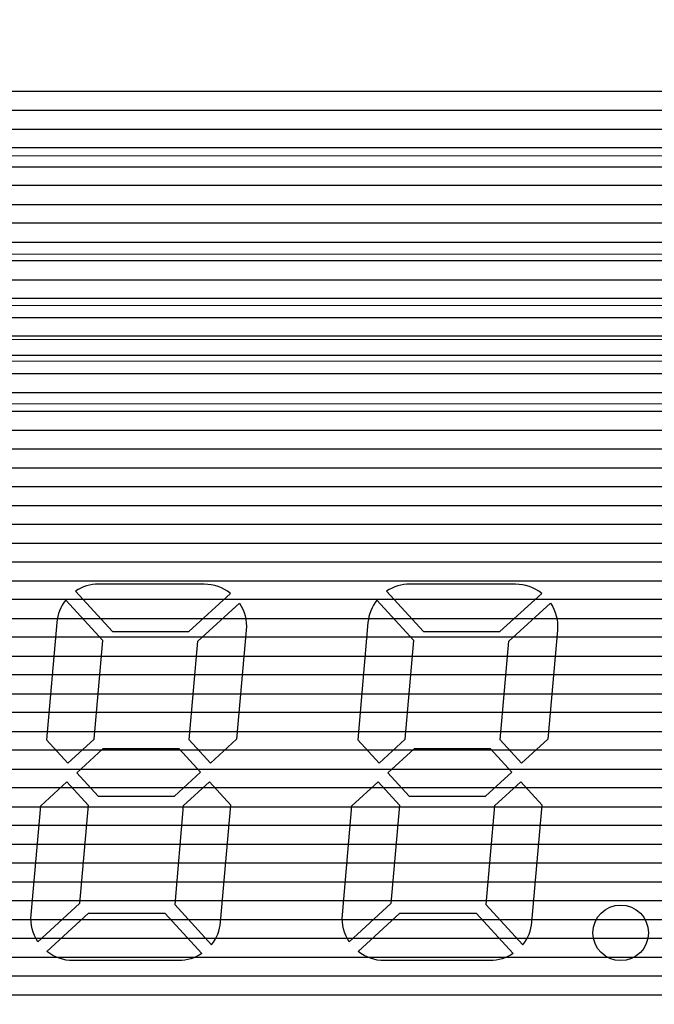
# Model space of a CAD drawing. Units: millimetres. Extents: x 1044 to 1941, y 32 to 665.
# Drawn here: x 1376 to 1391, y 456 to 479 of the extents above; entities that cross this region are included whole.
import ezdxf

# ---------------------------------------------------------------- set-up
doc = ezdxf.new("R2010")
doc.units = ezdxf.units.MM
doc.header["$PDSIZE"] = -1
doc.layers.add('Bezel', color=7, linetype='Continuous')
doc.styles.add('SLDTEXTSTYLE0', font='txt')
doc.styles.get("Standard").update_dxf_attribs({"font": 'malgun.ttf'})
doc.dimstyles.new('ISO-25', dxfattribs={"dimtxt": 2.5, "dimasz": 2.5, "dimexe": 1.25, "dimexo": 0.625, "dimtad": 1, "dimtxsty": 'SLDTEXTSTYLE0', "dimcen": 2.5, "dimadec": 0, "dimazin": 0, "dimtfac": 1, "dimtmove": 0, "dimatfit": 3, "dimfxl": 1, "dimarcsym": 0})

# ---------------------------------------------------------------- blocks, each defined once
blk = doc.blocks.new('*D16')
at = {"color": 0, "lineweight": -2, "transparency": 16777216}
for p, q in [((1278.55, 487.22), (1278.55, 507.747)), ((1698.55, 487.22), (1698.55, 507.747)), ((1308.55, 495.747), (1668.55, 495.747))]:
    blk.add_line(p, q, dxfattribs=at)
at = {"color": 0, "transparency": 16777216}
for points in [[(1308.55, 500.747), (1308.55, 490.747), (1278.55, 495.747)], [(1668.55, 500.747), (1668.55, 490.747), (1698.55, 495.747)]]:
    blk.add_solid(points, dxfattribs=at)
at = {"layer": 'Defpoints', "color": 0, "transparency": 16777216}
for p in [(1698.55, 495.747), (1278.55, 475.22), (1698.55, 475.22)]:
    blk.add_point(p, dxfattribs=at)
at = {"color": 0, "transparency": 16777216, "insert": (1488.55, 520.04), "char_height": 39.375, "attachment_point": 5}
blk.add_mtext('{\\H0.25397x;420,0}', dxfattribs=at)

msp = doc.modelspace()

# ---------------------------------------------------------------- linework, layer by layer
at = {"layer": 'Bezel', "color": 250, "lineweight": 9}
for points, knots in [([(1280.749, 477.347), (1280.749, 477.347), (1696.336, 477.347), (1696.336, 477.347), (1696.336, 477.347), (1697.546, 477.347), (1698.536, 476.357), (1698.536, 475.147), (1698.536, 475.147), (1698.536, 475.147), (1698.536, 435.549), (1698.536, 435.549), (1698.536, 435.549), (1698.536, 434.339), (1697.546, 433.349), (1696.336, 433.349), (1696.336, 433.349), (1696.336, 433.349), (1280.749, 433.349), (1280.749, 433.349), (1280.749, 433.349), (1279.539, 433.349), (1278.549, 434.339), (1278.549, 435.549), (1278.549, 435.549), (1278.549, 435.549), (1278.549, 475.147), (1278.549, 475.147), (1278.549, 475.147), (1278.549, 476.357), (1279.539, 477.347), (1280.749, 477.347)], [0, 0, 0, 0, 0.111111, 0.111111, 0.111111, 0.111111, 0.222222, 0.222222, 0.222222, 0.222222, 0.333333, 0.333333, 0.333333, 0.333333, 0.444444, 0.444444, 0.444444, 0.444444, 0.555556, 0.555556, 0.555556, 0.555556, 0.666667, 0.666667, 0.666667, 0.666667, 0.777778, 0.777778, 0.777778, 0.777778, 1, 1, 1, 1]), ([(1334.626, 472.347), (1334.626, 472.347), (1520.785, 472.347), (1520.785, 472.347), (1520.785, 472.347), (1521.459, 472.347), (1522.01, 471.812), (1522.01, 471.157), (1522.01, 471.157), (1522.01, 471.157), (1522.01, 439.538), (1522.01, 439.538), (1522.01, 439.538), (1522.01, 438.884), (1521.459, 438.349), (1520.785, 438.349), (1520.785, 438.349), (1520.785, 438.349), (1334.626, 438.349), (1334.626, 438.349), (1334.626, 438.349), (1333.953, 438.349), (1333.401, 438.884), (1333.401, 439.538), (1333.401, 439.538), (1333.401, 439.538), (1333.401, 471.157), (1333.401, 471.157), (1333.401, 471.157), (1333.401, 471.812), (1333.953, 472.347), (1334.626, 472.347)], [0, 0, 0, 0, 0.111111, 0.111111, 0.111111, 0.111111, 0.222222, 0.222222, 0.222222, 0.222222, 0.333333, 0.333333, 0.333333, 0.333333, 0.444444, 0.444444, 0.444444, 0.444444, 0.555556, 0.555556, 0.555556, 0.555556, 0.666667, 0.666667, 0.666667, 0.666667, 0.777778, 0.777778, 0.777778, 0.777778, 1, 1, 1, 1]), ([(1429.444, 441.048), (1429.444, 441.048), (1429.444, 469.047), (1429.444, 469.047), (1429.444, 469.047), (1429.444, 469.312), (1429.339, 469.567), (1429.151, 469.754), (1429.151, 469.754), (1428.964, 469.942), (1428.709, 470.047), (1428.444, 470.047), (1428.444, 470.047), (1428.444, 470.047), (1360.446, 470.047), (1360.446, 470.047), (1360.446, 470.047), (1360.181, 470.047), (1359.927, 469.942), (1359.739, 469.754), (1359.739, 469.754), (1359.552, 469.567), (1359.446, 469.312), (1359.446, 469.047), (1359.446, 469.047), (1359.446, 469.047), (1359.446, 441.048), (1359.446, 441.048), (1359.446, 441.048), (1359.446, 440.783), (1359.552, 440.529), (1359.739, 440.341), (1359.739, 440.341), (1359.927, 440.154), (1360.181, 440.048), (1360.446, 440.048), (1360.446, 440.048), (1360.446, 440.048), (1428.444, 440.048), (1428.444, 440.048), (1428.444, 440.048), (1428.709, 440.048), (1428.964, 440.154), (1429.151, 440.341), (1429.151, 440.341), (1429.339, 440.529), (1429.444, 440.783), (1429.444, 441.048)], [0, 0, 0, 0, 0.076923, 0.076923, 0.076923, 0.076923, 0.153846, 0.153846, 0.153846, 0.153846, 0.230769, 0.230769, 0.230769, 0.230769, 0.307692, 0.307692, 0.307692, 0.307692, 0.384615, 0.384615, 0.384615, 0.384615, 0.461538, 0.461538, 0.461538, 0.461538, 0.538462, 0.538462, 0.538462, 0.538462, 0.615385, 0.615385, 0.615385, 0.615385, 0.692308, 0.692308, 0.692308, 0.692308, 0.769231, 0.769231, 0.769231, 0.769231, 0.846154, 0.846154, 0.846154, 0.846154, 1, 1, 1, 1])]:
    msp.add_open_spline(points, degree=3, knots=knots, dxfattribs=at)
at = {"layer": 'Bezel', "color": 250}
msp.add_open_spline([(1280.749, 477.347), (1280.749, 477.347), (1696.336, 477.347), (1696.336, 477.347), (1696.336, 477.347), (1697.052, 477.347), (1697.691, 477.001), (1698.093, 476.467), (1698.093, 476.467), (1698.093, 476.467), (1278.992, 476.467), (1278.992, 476.467), (1278.992, 476.467), (1279.395, 477.001), (1280.033, 477.347), (1280.749, 477.347)], degree=3, knots=[0, 0, 0, 0, 0.2, 0.2, 0.2, 0.2, 0.4, 0.4, 0.4, 0.4, 0.6, 0.6, 0.6, 0.6, 1, 1, 1, 1], dxfattribs=at)
at = {"layer": 'Bezel', "color": 251}
msp.add_open_spline([(1279.433, 476.907), (1279.433, 476.907), (1697.652, 476.907), (1697.652, 476.907), (1697.652, 476.907), (1698.075, 476.589), (1698.382, 476.123), (1698.491, 475.587), (1698.491, 475.587), (1698.491, 475.587), (1278.594, 475.587), (1278.594, 475.587), (1278.594, 475.587), (1278.704, 476.123), (1279.01, 476.589), (1279.433, 476.907)], degree=3, knots=[0, 0, 0, 0, 0.2, 0.2, 0.2, 0.2, 0.4, 0.4, 0.4, 0.4, 0.6, 0.6, 0.6, 0.6, 1, 1, 1, 1], dxfattribs=at)
at = {"layer": 'Bezel', "color": 8}
msp.add_open_spline([(1278.549, 474.707), (1278.549, 474.707), (1278.549, 475.147), (1278.549, 475.147), (1278.549, 475.147), (1278.549, 475.46), (1278.615, 475.757), (1278.734, 476.027), (1278.734, 476.027), (1278.734, 476.027), (1698.351, 476.027), (1698.351, 476.027), (1698.351, 476.027), (1698.47, 475.757), (1698.536, 475.46), (1698.536, 475.147), (1698.536, 475.147), (1698.536, 475.147), (1698.536, 474.707), (1698.536, 474.707), (1698.536, 474.707), (1698.536, 474.707), (1278.549, 474.707), (1278.549, 474.707)], degree=3, knots=[0, 0, 0, 0, 0.142857, 0.142857, 0.142857, 0.142857, 0.285714, 0.285714, 0.285714, 0.285714, 0.428571, 0.428571, 0.428571, 0.428571, 0.571429, 0.571429, 0.571429, 0.571429, 0.714286, 0.714286, 0.714286, 0.714286, 1, 1, 1, 1], dxfattribs=at)
at = {"layer": 'Bezel', "color": 7, "lineweight": 9}
msp.add_open_spline([(1330.642, 475.847), (1330.642, 475.847), (1646.443, 475.847), (1646.443, 475.847), (1646.443, 475.847), (1647.595, 475.847), (1648.537, 474.925), (1648.537, 473.797), (1648.537, 473.797), (1648.537, 473.797), (1648.537, 436.899), (1648.537, 436.899), (1648.537, 436.899), (1648.537, 435.771), (1647.595, 434.849), (1646.443, 434.849), (1646.443, 434.849), (1646.443, 434.849), (1330.642, 434.849), (1330.642, 434.849), (1330.642, 434.849), (1329.49, 434.849), (1328.547, 435.771), (1328.547, 436.899), (1328.547, 436.899), (1328.547, 436.899), (1328.547, 473.797), (1328.547, 473.797), (1328.547, 473.797), (1328.547, 474.925), (1329.49, 475.847), (1330.642, 475.847)], degree=3, knots=[0, 0, 0, 0, 0.111111, 0.111111, 0.111111, 0.111111, 0.222222, 0.222222, 0.222222, 0.222222, 0.333333, 0.333333, 0.333333, 0.333333, 0.444444, 0.444444, 0.444444, 0.444444, 0.555556, 0.555556, 0.555556, 0.555556, 0.666667, 0.666667, 0.666667, 0.666667, 0.777778, 0.777778, 0.777778, 0.777778, 1, 1, 1, 1], dxfattribs=at)
at = {"layer": 'Bezel', "color": 252}
for points in [[(1278.549, 473.827), (1278.549, 473.827), (1278.549, 475.147), (1278.549, 475.147), (1278.549, 475.147), (1278.549, 475.147), (1698.536, 475.147), (1698.536, 475.147), (1698.536, 475.147), (1698.536, 475.147), (1698.536, 473.827), (1698.536, 473.827), (1698.536, 473.827), (1698.536, 473.827), (1278.549, 473.827), (1278.549, 473.827)], [(1278.549, 472.947), (1278.549, 472.947), (1278.549, 474.267), (1278.549, 474.267), (1278.549, 474.267), (1278.549, 474.267), (1698.536, 474.267), (1698.536, 474.267), (1698.536, 474.267), (1698.536, 474.267), (1698.536, 472.947), (1698.536, 472.947), (1698.536, 472.947), (1698.536, 472.947), (1278.549, 472.947), (1278.549, 472.947)], [(1278.549, 472.067), (1278.549, 472.067), (1278.549, 473.387), (1278.549, 473.387), (1278.549, 473.387), (1278.549, 473.387), (1698.536, 473.387), (1698.536, 473.387), (1698.536, 473.387), (1698.536, 473.387), (1698.536, 472.067), (1698.536, 472.067), (1698.536, 472.067), (1698.536, 472.067), (1278.549, 472.067), (1278.549, 472.067)], [(1278.549, 471.187), (1278.549, 471.187), (1278.549, 472.507), (1278.549, 472.507), (1278.549, 472.507), (1278.549, 472.507), (1698.536, 472.507), (1698.536, 472.507), (1698.536, 472.507), (1698.536, 472.507), (1698.536, 471.187), (1698.536, 471.187), (1698.536, 471.187), (1698.536, 471.187), (1278.549, 471.187), (1278.549, 471.187)], [(1278.549, 470.307), (1278.549, 470.307), (1278.549, 471.627), (1278.549, 471.627), (1278.549, 471.627), (1278.549, 471.627), (1698.536, 471.627), (1698.536, 471.627), (1698.536, 471.627), (1698.536, 471.627), (1698.536, 470.307), (1698.536, 470.307), (1698.536, 470.307), (1698.536, 470.307), (1278.549, 470.307), (1278.549, 470.307)], [(1278.549, 469.428), (1278.549, 469.428), (1278.549, 470.747), (1278.549, 470.747), (1278.549, 470.747), (1278.549, 470.747), (1698.536, 470.747), (1698.536, 470.747), (1698.536, 470.747), (1698.536, 470.747), (1698.536, 469.428), (1698.536, 469.428), (1698.536, 469.428), (1698.536, 469.428), (1278.549, 469.428), (1278.549, 469.428)], [(1278.549, 468.548), (1278.549, 468.548), (1278.549, 469.868), (1278.549, 469.868), (1278.549, 469.868), (1278.549, 469.868), (1698.536, 469.868), (1698.536, 469.868), (1698.536, 469.868), (1698.536, 469.868), (1698.536, 468.548), (1698.536, 468.548), (1698.536, 468.548), (1698.536, 468.548), (1278.549, 468.548), (1278.549, 468.548)], [(1278.549, 467.668), (1278.549, 467.668), (1278.549, 468.988), (1278.549, 468.988), (1278.549, 468.988), (1278.549, 468.988), (1698.536, 468.988), (1698.536, 468.988), (1698.536, 468.988), (1698.536, 468.988), (1698.536, 467.668), (1698.536, 467.668), (1698.536, 467.668), (1698.536, 467.668), (1278.549, 467.668), (1278.549, 467.668)], [(1278.549, 466.788), (1278.549, 466.788), (1278.549, 468.108), (1278.549, 468.108), (1278.549, 468.108), (1278.549, 468.108), (1698.536, 468.108), (1698.536, 468.108), (1698.536, 468.108), (1698.536, 468.108), (1698.536, 466.788), (1698.536, 466.788), (1698.536, 466.788), (1698.536, 466.788), (1278.549, 466.788), (1278.549, 466.788)], [(1278.549, 465.908), (1278.549, 465.908), (1278.549, 467.228), (1278.549, 467.228), (1278.549, 467.228), (1278.549, 467.228), (1698.536, 467.228), (1698.536, 467.228), (1698.536, 467.228), (1698.536, 467.228), (1698.536, 465.908), (1698.536, 465.908), (1698.536, 465.908), (1698.536, 465.908), (1278.549, 465.908), (1278.549, 465.908)], [(1278.549, 465.028), (1278.549, 465.028), (1278.549, 466.348), (1278.549, 466.348), (1278.549, 466.348), (1278.549, 466.348), (1698.536, 466.348), (1698.536, 466.348), (1698.536, 466.348), (1698.536, 466.348), (1698.536, 465.028), (1698.536, 465.028), (1698.536, 465.028), (1698.536, 465.028), (1278.549, 465.028), (1278.549, 465.028)], [(1278.549, 464.148), (1278.549, 464.148), (1278.549, 465.468), (1278.549, 465.468), (1278.549, 465.468), (1278.549, 465.468), (1698.536, 465.468), (1698.536, 465.468), (1698.536, 465.468), (1698.536, 465.468), (1698.536, 464.148), (1698.536, 464.148), (1698.536, 464.148), (1698.536, 464.148), (1278.549, 464.148), (1278.549, 464.148)], [(1278.549, 463.268), (1278.549, 463.268), (1278.549, 464.588), (1278.549, 464.588), (1278.549, 464.588), (1278.549, 464.588), (1698.536, 464.588), (1698.536, 464.588), (1698.536, 464.588), (1698.536, 464.588), (1698.536, 463.268), (1698.536, 463.268), (1698.536, 463.268), (1698.536, 463.268), (1278.549, 463.268), (1278.549, 463.268)], [(1278.549, 462.388), (1278.549, 462.388), (1278.549, 463.708), (1278.549, 463.708), (1278.549, 463.708), (1278.549, 463.708), (1698.536, 463.708), (1698.536, 463.708), (1698.536, 463.708), (1698.536, 463.708), (1698.536, 462.388), (1698.536, 462.388), (1698.536, 462.388), (1698.536, 462.388), (1278.549, 462.388), (1278.549, 462.388)], [(1278.549, 461.508), (1278.549, 461.508), (1278.549, 462.828), (1278.549, 462.828), (1278.549, 462.828), (1278.549, 462.828), (1698.536, 462.828), (1698.536, 462.828), (1698.536, 462.828), (1698.536, 462.828), (1698.536, 461.508), (1698.536, 461.508), (1698.536, 461.508), (1698.536, 461.508), (1278.549, 461.508), (1278.549, 461.508)], [(1278.549, 460.628), (1278.549, 460.628), (1278.549, 461.948), (1278.549, 461.948), (1278.549, 461.948), (1278.549, 461.948), (1698.536, 461.948), (1698.536, 461.948), (1698.536, 461.948), (1698.536, 461.948), (1698.536, 460.628), (1698.536, 460.628), (1698.536, 460.628), (1698.536, 460.628), (1278.549, 460.628), (1278.549, 460.628)], [(1278.549, 459.748), (1278.549, 459.748), (1278.549, 461.068), (1278.549, 461.068), (1278.549, 461.068), (1278.549, 461.068), (1698.536, 461.068), (1698.536, 461.068), (1698.536, 461.068), (1698.536, 461.068), (1698.536, 459.748), (1698.536, 459.748), (1698.536, 459.748), (1698.536, 459.748), (1278.549, 459.748), (1278.549, 459.748)], [(1278.549, 458.868), (1278.549, 458.868), (1278.549, 460.188), (1278.549, 460.188), (1278.549, 460.188), (1278.549, 460.188), (1698.536, 460.188), (1698.536, 460.188), (1698.536, 460.188), (1698.536, 460.188), (1698.536, 458.868), (1698.536, 458.868), (1698.536, 458.868), (1698.536, 458.868), (1278.549, 458.868), (1278.549, 458.868)], [(1278.549, 457.988), (1278.549, 457.988), (1278.549, 459.308), (1278.549, 459.308), (1278.549, 459.308), (1278.549, 459.308), (1698.536, 459.308), (1698.536, 459.308), (1698.536, 459.308), (1698.536, 459.308), (1698.536, 457.988), (1698.536, 457.988), (1698.536, 457.988), (1698.536, 457.988), (1278.549, 457.988), (1278.549, 457.988)], [(1278.549, 457.108), (1278.549, 457.108), (1278.549, 458.428), (1278.549, 458.428), (1278.549, 458.428), (1278.549, 458.428), (1698.536, 458.428), (1698.536, 458.428), (1698.536, 458.428), (1698.536, 458.428), (1698.536, 457.108), (1698.536, 457.108), (1698.536, 457.108), (1698.536, 457.108), (1278.549, 457.108), (1278.549, 457.108)], [(1278.549, 456.228), (1278.549, 456.228), (1278.549, 457.548), (1278.549, 457.548), (1278.549, 457.548), (1278.549, 457.548), (1698.536, 457.548), (1698.536, 457.548), (1698.536, 457.548), (1698.536, 457.548), (1698.536, 456.228), (1698.536, 456.228), (1698.536, 456.228), (1698.536, 456.228), (1278.549, 456.228), (1278.549, 456.228)], [(1278.549, 455.348), (1278.549, 455.348), (1278.549, 456.668), (1278.549, 456.668), (1278.549, 456.668), (1278.549, 456.668), (1698.536, 456.668), (1698.536, 456.668), (1698.536, 456.668), (1698.536, 456.668), (1698.536, 455.348), (1698.536, 455.348), (1698.536, 455.348), (1698.536, 455.348), (1278.549, 455.348), (1278.549, 455.348)]]:
    msp.add_open_spline(points, degree=3, knots=[0, 0, 0, 0, 0.2, 0.2, 0.2, 0.2, 0.4, 0.4, 0.4, 0.4, 0.6, 0.6, 0.6, 0.6, 1, 1, 1, 1], dxfattribs=at)
at = {"layer": 'Bezel', "lineweight": 9}
for points, knots in [([(1357.446, 473.547), (1357.446, 473.547), (1431.444, 473.547), (1431.444, 473.547), (1431.444, 473.547), (1357.446, 473.547), (1357.446, 473.547)], [0, 0, 0, 0, 1, 1, 1, 8.4, 8.4, 8.4, 8.4]), ([(1357.446, 471.547), (1357.446, 471.547), (1431.444, 471.547), (1431.444, 471.547), (1431.444, 471.547), (1357.446, 471.547), (1357.446, 471.547)], [0, 0, 0, 0, 1, 1, 1, 8.4, 8.4, 8.4, 8.4]), ([(1357.946, 471.047), (1357.946, 471.047), (1430.944, 471.047), (1430.944, 471.047), (1430.944, 471.047), (1357.946, 471.047), (1357.946, 471.047)], [0, 0, 0, 0, 1, 1, 1, 8.3, 8.3, 8.3, 8.3])]:
    msp.add_open_spline(points, degree=3, knots=knots, dxfattribs=at)
at = {"layer": 'Bezel', "color": 7}
for points, knots in [([(1378.241, 464.721), (1378.241, 464.721), (1377.376, 465.665), (1377.376, 465.665), (1377.376, 465.665), (1377.537, 465.772), (1377.726, 465.829), (1377.92, 465.829), (1377.92, 465.829), (1377.92, 465.829), (1380.39, 465.829), (1380.39, 465.829), (1380.39, 465.829), (1380.612, 465.829), (1380.829, 465.753), (1381.003, 465.614), (1381.003, 465.614), (1381.003, 465.614), (1380.028, 464.721), (1380.028, 464.721), (1380.028, 464.721), (1380.028, 464.721), (1378.241, 464.721), (1378.241, 464.721)], [0, 0, 0, 0, 0.142857, 0.142857, 0.142857, 0.142857, 0.285714, 0.285714, 0.285714, 0.285714, 0.428571, 0.428571, 0.428571, 0.428571, 0.571429, 0.571429, 0.571429, 0.571429, 0.714286, 0.714286, 0.714286, 0.714286, 1, 1, 1, 1]), ([(1385.521, 464.721), (1385.521, 464.721), (1384.656, 465.665), (1384.656, 465.665), (1384.656, 465.665), (1384.817, 465.772), (1385.006, 465.829), (1385.2, 465.829), (1385.2, 465.829), (1385.2, 465.829), (1387.67, 465.829), (1387.67, 465.829), (1387.67, 465.829), (1387.892, 465.829), (1388.108, 465.753), (1388.283, 465.614), (1388.283, 465.614), (1388.283, 465.614), (1387.307, 464.721), (1387.307, 464.721), (1387.307, 464.721), (1387.307, 464.721), (1385.521, 464.721), (1385.521, 464.721)], [0, 0, 0, 0, 0.142857, 0.142857, 0.142857, 0.142857, 0.285714, 0.285714, 0.285714, 0.285714, 0.428571, 0.428571, 0.428571, 0.428571, 0.571429, 0.571429, 0.571429, 0.571429, 0.714286, 0.714286, 0.714286, 0.714286, 1, 1, 1, 1]), ([(1377.813, 462.209), (1377.813, 462.209), (1377.198, 461.646), (1377.198, 461.646), (1377.198, 461.646), (1377.198, 461.646), (1376.699, 462.19), (1376.699, 462.19), (1376.699, 462.19), (1376.699, 462.19), (1376.939, 464.93), (1376.939, 464.93), (1376.939, 464.93), (1376.956, 465.122), (1377.029, 465.306), (1377.149, 465.457), (1377.149, 465.457), (1377.149, 465.457), (1378.014, 464.513), (1378.014, 464.513), (1378.014, 464.513), (1378.014, 464.513), (1377.813, 462.209), (1377.813, 462.209)], [0, 0, 0, 0, 0.142857, 0.142857, 0.142857, 0.142857, 0.285714, 0.285714, 0.285714, 0.285714, 0.428571, 0.428571, 0.428571, 0.428571, 0.571429, 0.571429, 0.571429, 0.571429, 0.714286, 0.714286, 0.714286, 0.714286, 1, 1, 1, 1]), ([(1385.093, 462.209), (1385.093, 462.209), (1384.478, 461.646), (1384.478, 461.646), (1384.478, 461.646), (1384.478, 461.646), (1383.979, 462.19), (1383.979, 462.19), (1383.979, 462.19), (1383.979, 462.19), (1384.219, 464.93), (1384.219, 464.93), (1384.219, 464.93), (1384.236, 465.122), (1384.309, 465.306), (1384.429, 465.457), (1384.429, 465.457), (1384.429, 465.457), (1385.294, 464.513), (1385.294, 464.513), (1385.294, 464.513), (1385.294, 464.513), (1385.093, 462.209), (1385.093, 462.209)], [0, 0, 0, 0, 0.142857, 0.142857, 0.142857, 0.142857, 0.285714, 0.285714, 0.285714, 0.285714, 0.428571, 0.428571, 0.428571, 0.428571, 0.571429, 0.571429, 0.571429, 0.571429, 0.714286, 0.714286, 0.714286, 0.714286, 1, 1, 1, 1]), ([(1380.034, 462.19), (1380.034, 462.19), (1380.533, 461.646), (1380.533, 461.646), (1380.533, 461.646), (1380.533, 461.646), (1381.148, 462.209), (1381.148, 462.209), (1381.148, 462.209), (1381.148, 462.209), (1381.371, 464.758), (1381.371, 464.758), (1381.371, 464.758), (1381.39, 464.98), (1381.334, 465.202), (1381.211, 465.388), (1381.211, 465.388), (1381.211, 465.388), (1380.236, 464.494), (1380.236, 464.494), (1380.236, 464.494), (1380.236, 464.494), (1380.034, 462.19), (1380.034, 462.19)], [0, 0, 0, 0, 0.142857, 0.142857, 0.142857, 0.142857, 0.285714, 0.285714, 0.285714, 0.285714, 0.428571, 0.428571, 0.428571, 0.428571, 0.571429, 0.571429, 0.571429, 0.571429, 0.714286, 0.714286, 0.714286, 0.714286, 1, 1, 1, 1]), ([(1387.314, 462.19), (1387.314, 462.19), (1387.813, 461.646), (1387.813, 461.646), (1387.813, 461.646), (1387.813, 461.646), (1388.427, 462.209), (1388.427, 462.209), (1388.427, 462.209), (1388.427, 462.209), (1388.65, 464.758), (1388.65, 464.758), (1388.65, 464.758), (1388.67, 464.98), (1388.613, 465.202), (1388.49, 465.388), (1388.49, 465.388), (1388.49, 465.388), (1387.515, 464.494), (1387.515, 464.494), (1387.515, 464.494), (1387.515, 464.494), (1387.314, 462.19), (1387.314, 462.19)], [0, 0, 0, 0, 0.142857, 0.142857, 0.142857, 0.142857, 0.285714, 0.285714, 0.285714, 0.285714, 0.428571, 0.428571, 0.428571, 0.428571, 0.571429, 0.571429, 0.571429, 0.571429, 0.714286, 0.714286, 0.714286, 0.714286, 1, 1, 1, 1]), ([(1377.406, 461.419), (1377.406, 461.419), (1378.021, 461.982), (1378.021, 461.982), (1378.021, 461.982), (1378.021, 461.982), (1379.807, 461.982), (1379.807, 461.982), (1379.807, 461.982), (1379.807, 461.982), (1380.306, 461.438), (1380.306, 461.438), (1380.306, 461.438), (1380.306, 461.438), (1379.691, 460.875), (1379.691, 460.875), (1379.691, 460.875), (1379.691, 460.875), (1377.905, 460.875), (1377.905, 460.875), (1377.905, 460.875), (1377.905, 460.875), (1377.406, 461.419), (1377.406, 461.419)], [0, 0, 0, 0, 0.142857, 0.142857, 0.142857, 0.142857, 0.285714, 0.285714, 0.285714, 0.285714, 0.428571, 0.428571, 0.428571, 0.428571, 0.571429, 0.571429, 0.571429, 0.571429, 0.714286, 0.714286, 0.714286, 0.714286, 1, 1, 1, 1]), ([(1384.686, 461.419), (1384.686, 461.419), (1385.301, 461.982), (1385.301, 461.982), (1385.301, 461.982), (1385.301, 461.982), (1387.087, 461.982), (1387.087, 461.982), (1387.087, 461.982), (1387.087, 461.982), (1387.586, 461.438), (1387.586, 461.438), (1387.586, 461.438), (1387.586, 461.438), (1386.971, 460.875), (1386.971, 460.875), (1386.971, 460.875), (1386.971, 460.875), (1385.185, 460.875), (1385.185, 460.875), (1385.185, 460.875), (1385.185, 460.875), (1384.686, 461.419), (1384.686, 461.419)], [0, 0, 0, 0, 0.142857, 0.142857, 0.142857, 0.142857, 0.285714, 0.285714, 0.285714, 0.285714, 0.428571, 0.428571, 0.428571, 0.428571, 0.571429, 0.571429, 0.571429, 0.571429, 0.714286, 0.714286, 0.714286, 0.714286, 1, 1, 1, 1]), ([(1377.179, 461.211), (1377.179, 461.211), (1376.564, 460.648), (1376.564, 460.648), (1376.564, 460.648), (1376.564, 460.648), (1376.341, 458.099), (1376.341, 458.099), (1376.341, 458.099), (1376.322, 457.877), (1376.378, 457.655), (1376.501, 457.47), (1376.501, 457.47), (1376.501, 457.47), (1377.476, 458.363), (1377.476, 458.363), (1377.476, 458.363), (1377.476, 458.363), (1377.678, 460.667), (1377.678, 460.667), (1377.678, 460.667), (1377.678, 460.667), (1377.179, 461.211), (1377.179, 461.211)], [0, 0, 0, 0, 0.142857, 0.142857, 0.142857, 0.142857, 0.285714, 0.285714, 0.285714, 0.285714, 0.428571, 0.428571, 0.428571, 0.428571, 0.571429, 0.571429, 0.571429, 0.571429, 0.714286, 0.714286, 0.714286, 0.714286, 1, 1, 1, 1]), ([(1380.514, 461.211), (1380.514, 461.211), (1381.013, 460.667), (1381.013, 460.667), (1381.013, 460.667), (1381.013, 460.667), (1380.773, 457.928), (1380.773, 457.928), (1380.773, 457.928), (1380.756, 457.735), (1380.683, 457.552), (1380.563, 457.4), (1380.563, 457.4), (1380.563, 457.4), (1379.698, 458.344), (1379.698, 458.344), (1379.698, 458.344), (1379.698, 458.344), (1379.899, 460.648), (1379.899, 460.648), (1379.899, 460.648), (1379.899, 460.648), (1380.514, 461.211), (1380.514, 461.211)], [0, 0, 0, 0, 0.142857, 0.142857, 0.142857, 0.142857, 0.285714, 0.285714, 0.285714, 0.285714, 0.428571, 0.428571, 0.428571, 0.428571, 0.571429, 0.571429, 0.571429, 0.571429, 0.714286, 0.714286, 0.714286, 0.714286, 1, 1, 1, 1]), ([(1384.459, 461.211), (1384.459, 461.211), (1383.844, 460.648), (1383.844, 460.648), (1383.844, 460.648), (1383.844, 460.648), (1383.621, 458.099), (1383.621, 458.099), (1383.621, 458.099), (1383.602, 457.877), (1383.658, 457.655), (1383.781, 457.47), (1383.781, 457.47), (1383.781, 457.47), (1384.756, 458.363), (1384.756, 458.363), (1384.756, 458.363), (1384.756, 458.363), (1384.958, 460.667), (1384.958, 460.667), (1384.958, 460.667), (1384.958, 460.667), (1384.459, 461.211), (1384.459, 461.211)], [0, 0, 0, 0, 0.142857, 0.142857, 0.142857, 0.142857, 0.285714, 0.285714, 0.285714, 0.285714, 0.428571, 0.428571, 0.428571, 0.428571, 0.571429, 0.571429, 0.571429, 0.571429, 0.714286, 0.714286, 0.714286, 0.714286, 1, 1, 1, 1]), ([(1387.794, 461.211), (1387.794, 461.211), (1388.292, 460.667), (1388.292, 460.667), (1388.292, 460.667), (1388.292, 460.667), (1388.053, 457.928), (1388.053, 457.928), (1388.053, 457.928), (1388.036, 457.735), (1387.963, 457.552), (1387.842, 457.4), (1387.842, 457.4), (1387.842, 457.4), (1386.977, 458.344), (1386.977, 458.344), (1386.977, 458.344), (1386.977, 458.344), (1387.179, 460.648), (1387.179, 460.648), (1387.179, 460.648), (1387.179, 460.648), (1387.794, 461.211), (1387.794, 461.211)], [0, 0, 0, 0, 0.142857, 0.142857, 0.142857, 0.142857, 0.285714, 0.285714, 0.285714, 0.285714, 0.428571, 0.428571, 0.428571, 0.428571, 0.571429, 0.571429, 0.571429, 0.571429, 0.714286, 0.714286, 0.714286, 0.714286, 1, 1, 1, 1]), ([(1390.78, 457.679), (1390.78, 458.038), (1390.489, 458.329), (1390.13, 458.329), (1390.13, 458.329), (1389.771, 458.329), (1389.48, 458.038), (1389.48, 457.679), (1389.48, 457.679), (1389.48, 457.32), (1389.771, 457.029), (1390.13, 457.029), (1390.13, 457.029), (1390.489, 457.029), (1390.78, 457.32), (1390.78, 457.679)], [0, 0, 0, 0, 0.2, 0.2, 0.2, 0.2, 0.4, 0.4, 0.4, 0.4, 0.6, 0.6, 0.6, 0.6, 1, 1, 1, 1]), ([(1377.684, 458.136), (1377.684, 458.136), (1376.709, 457.243), (1376.709, 457.243), (1376.709, 457.243), (1376.883, 457.104), (1377.1, 457.029), (1377.322, 457.029), (1377.322, 457.029), (1377.322, 457.029), (1379.792, 457.029), (1379.792, 457.029), (1379.792, 457.029), (1379.985, 457.029), (1380.175, 457.086), (1380.336, 457.193), (1380.336, 457.193), (1380.336, 457.193), (1379.471, 458.136), (1379.471, 458.136), (1379.471, 458.136), (1379.471, 458.136), (1377.684, 458.136), (1377.684, 458.136)], [0, 0, 0, 0, 0.142857, 0.142857, 0.142857, 0.142857, 0.285714, 0.285714, 0.285714, 0.285714, 0.428571, 0.428571, 0.428571, 0.428571, 0.571429, 0.571429, 0.571429, 0.571429, 0.714286, 0.714286, 0.714286, 0.714286, 1, 1, 1, 1]), ([(1384.964, 458.136), (1384.964, 458.136), (1383.989, 457.243), (1383.989, 457.243), (1383.989, 457.243), (1384.163, 457.104), (1384.379, 457.029), (1384.602, 457.029), (1384.602, 457.029), (1384.602, 457.029), (1387.072, 457.029), (1387.072, 457.029), (1387.072, 457.029), (1387.265, 457.029), (1387.454, 457.086), (1387.616, 457.193), (1387.616, 457.193), (1387.616, 457.193), (1386.75, 458.136), (1386.75, 458.136), (1386.75, 458.136), (1386.75, 458.136), (1384.964, 458.136), (1384.964, 458.136)], [0, 0, 0, 0, 0.142857, 0.142857, 0.142857, 0.142857, 0.285714, 0.285714, 0.285714, 0.285714, 0.428571, 0.428571, 0.428571, 0.428571, 0.571429, 0.571429, 0.571429, 0.571429, 0.714286, 0.714286, 0.714286, 0.714286, 1, 1, 1, 1])]:
    msp.add_open_spline(points, degree=3, knots=knots, dxfattribs=at)

# ---------------------------------------------------------------- dimensions: what is measured, and where the dimension line sits
at = {"color": 0}
dim = msp.add_linear_dim(base=(1698.55, 495.747), p1=(1278.55, 475.22), p2=(1698.55, 475.22), text='{\\H0.25397x;<>}', dimstyle='ISO-25', override={"dimtxt": 39.375, "dimasz": 30, "dimexe": 12, "dimexo": 12, "dimgap": 18.288, "dimtih": 1, "dimtoh": 1, "dimdec": 1, "dimzin": 0, "dimtxsty": 'Standard', "dimadec": 1, "dimtdec": 1, "dimtzin": 0}, dxfattribs=at)
dim.commit()
dim.dimension.update_dxf_attribs({"geometry": '*D16', "text_midpoint": (1488.55, 495.747), "dimtype": 160})

doc.saveas('drawing.dxf')
